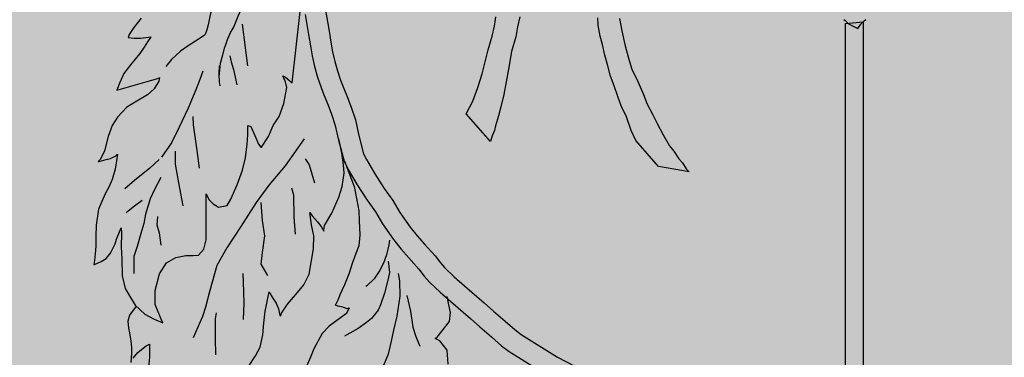
# Model space of a CAD drawing. Units: inches. Extents: x 2414 to 2582, y -227 to -117.
# Drawn here: x 2471 to 2472, y -225 to -225 of the extents above; entities that cross this region are included whole.
import ezdxf

# ---------------------------------------------------------------- set-up
doc = ezdxf.new("R2010")
doc.units = ezdxf.units.IN
doc.header["$MEASUREMENT"] = 0
doc.layers.add('LOGO UN', color=7, linetype='Continuous')

# ---------------------------------------------------------------- blocks, each defined once
blk = doc.blocks.new('A$C125C5DD9')
at = {"layer": 'LOGO UN'}
blk.add_line((2.9213, 2.9874), (2.986, 2.9929), dxfattribs=at)
for points in [[(0.9081, 3.0206), (0.9147, 2.9832), (0.9213, 2.9459), (0.9279, 2.9042), (0.9345, 2.8668), (0.9433, 2.8273), (0.9543, 2.7877), (0.9675, 2.7482), (0.9785, 2.7218), (0.9939, 2.6823), (1.0071, 2.6494), (1.0203, 2.6076), (1.0313, 2.5571), (1.0533, 2.4736), (1.0687, 2.4429), (1.1016, 2.3858), (1.139, 2.3286), (1.1698, 2.2847), (1.1961, 2.2408), (1.2379, 2.1815), (1.2665, 2.1463), (1.295, 2.1134), (1.3324, 2.0717), (1.3522, 2.0453), (1.3719, 2.0234), (1.4115, 1.986), (1.4511, 1.9509), (1.5236, 1.8872), (1.5587, 1.8564), (1.6027, 1.8191), (1.64, 1.7862), (1.6686, 1.7642), (1.8092, 1.6764)], [(2.9145, 3.0015), (2.9192, 2.9984), (2.9316, 2.9859), (2.9665, 2.9685), (2.9777, 2.9852), (2.9791, 2.9859), (2.9915, 2.9984), (2.9962, 3.0015)], [(0.984, 3.0373), (0.9979, 2.9587), (1.0045, 2.917), (1.0107, 2.882), (1.0187, 2.8461), (1.0286, 2.8104), (1.0403, 2.7755), (1.0505, 2.7509), (1.0661, 2.7108), (1.0802, 2.6755), (1.0954, 2.6276), (1.1068, 2.5752), (1.1263, 2.5012), (1.137, 2.4797), (1.1678, 2.4264), (1.2033, 2.3722), (1.2349, 2.327), (1.2612, 2.2832), (1.2998, 2.2284), (1.3259, 2.1963), (1.3533, 2.1647), (1.3925, 2.1209), (1.4122, 2.0947), (1.4275, 2.0776), (1.4639, 2.0433), (1.5024, 2.0091), (1.5747, 1.9456), (1.6094, 1.9152), (1.6535, 1.8778), (1.6894, 1.8461), (1.7129, 1.828), (1.8476, 1.7439), (1.9131, 1.7102)], [(2.9213, 1.446), (2.9213, 2.9874)], [(2.986, 2.9929), (2.986, 1.445), (3.0081, 1.4667), (3.0435, 1.4964), (3.0958, 1.5162), (3.1524, 1.5416), (3.1934, 1.5515), (3.2301, 1.5586), (3.2669, 1.5656), (3.3206, 1.5755), (3.3729, 1.584), (3.4224, 1.5925), (3.5507, 1.5999)], [(0.8728, 3.6137), (0.8552, 3.572), (0.8333, 3.528), (0.8026, 3.4446), (0.7718, 3.3589), (0.7433, 3.2995), (0.7257, 3.2446), (0.6994, 3.1699), (0.684, 3.0974), (0.6709, 3.0447), (0.6577, 3.0139), (0.6423, 2.9766), (0.6313, 2.9568), (0.6182, 2.926), (0.6094, 2.8997), (0.6072, 2.8953), (0.6006, 2.8689), (0.5918, 2.8382), (0.5874, 2.7898)], [(0.2974, 3.0072), (0.271, 2.9721), (0.2535, 2.9457), (0.2491, 2.9347), (0.2491, 2.9347), (0.2711, 2.9325), (0.2952, 2.9325), (0.3348, 2.9369), (0.3326, 2.9347), (0.3216, 2.9194), (0.3084, 2.8996), (0.293, 2.8754), (0.2579, 2.8337), (0.2338, 2.8007), (0.2184, 2.7678), (0.2074, 2.7392), (0.3634, 2.7832), (0.3656, 2.7854), (0.3634, 2.7722), (0.3458, 2.7436), (0.3216, 2.7217), (0.2821, 2.6975), (0.2448, 2.6755), (0.2096, 2.6381), (0.1899, 2.6074), (0.1745, 2.5656), (0.1613, 2.5129), (0.146, 2.4821), (0.1372, 2.4734), (0.1416, 2.4734), (0.1679, 2.48), (0.1833, 2.4844), (0.2053, 2.4953), (0.2097, 2.4997), (0.2097, 2.4997), (0.2053, 2.4756), (0.2009, 2.4448), (0.1899, 2.4053), (0.1768, 2.3767), (0.1636, 2.3525), (0.1394, 2.2954), (0.1307, 2.2361), (0.1285, 2.1943), (0.1285, 2.157), (0.1263, 2.1284), (0.1241, 2.1043), (0.1219, 2.0889), (0.1241, 2.0889), (0.1483, 2.0999), (0.168, 2.1109), (0.1834, 2.1307), (0.201, 2.1658), (0.2054, 2.1834), (0.2229, 2.2251), (0.2229, 2.2251), (0.2251, 2.2054), (0.223, 2.1548), (0.2252, 2.1087), (0.2274, 2.0472), (0.2384, 1.9989), (0.2538, 1.9725), (0.2757, 1.9374), (0.3109, 1.9044), (0.3439, 1.8869), (0.379, 1.8715), (0.3724, 1.8847), (0.3504, 1.9396), (0.3504, 1.9923), (0.3658, 2.0538), (0.3921, 2.0956), (0.4273, 2.1153), (0.4646, 2.1219), (0.491, 2.122), (0.5108, 2.1242), (0.5305, 2.1461), (0.5393, 2.1813), (0.5393, 2.2296), (0.5393, 2.2823), (0.5392, 2.3373), (0.5392, 2.3526), (0.5502, 2.3307), (0.5656, 2.3153), (0.5854, 2.3021), (0.6183, 2.3087), (0.6315, 2.3329), (0.6557, 2.3856), (0.6754, 2.4406), (0.6864, 2.4867), (0.693, 2.5372), (0.6952, 2.5724), (0.6951, 2.6075), (0.7061, 2.6031), (0.7215, 2.5702), (0.7347, 2.5372), (0.7435, 2.5263), (0.7457, 2.5263), (0.7721, 2.5658), (0.7896, 2.6075), (0.8116, 2.6405), (0.8291, 2.6888), (0.8401, 2.7482), (0.8357, 2.7701), (0.8247, 2.7921), (0.8357, 2.7877), (0.8599, 2.7657), (0.8905, 3.0426)], [(1.7081, 3.0122), (1.6993, 2.9749), (1.6927, 2.9375), (1.6773, 2.8827), (1.6663, 2.8168), (1.6487, 2.7224), (1.6377, 2.6763), (1.6289, 2.6434), (1.6179, 2.6061), (1.6135, 2.5885), (1.6047, 2.5687), (1.5981, 2.5468), (1.5082, 2.65), (1.5323, 2.6983), (1.5521, 2.7488), (1.5675, 2.7993), (1.5895, 2.8893), (1.6049, 2.9398), (1.6137, 2.9771), (1.6181, 3.0122)], [(2.0791, 3.0054), (2.0879, 2.9593), (2.0989, 2.9088), (2.112, 2.8583), (2.1252, 2.8166), (2.1471, 2.7705), (2.169, 2.7222), (2.1822, 2.687), (2.2019, 2.6497), (2.2195, 2.6146), (2.2414, 2.5728), (2.2655, 2.5311), (2.2809, 2.5113), (2.3006, 2.4828), (2.3138, 2.4674), (2.327, 2.4455), (2.338, 2.4345), (2.2238, 2.4543), (2.1404, 2.5509), (2.1229, 2.5883), (2.1053, 2.6388), (2.0856, 2.6805), (2.0724, 2.7156), (2.0593, 2.7551), (2.0461, 2.7903), (2.0352, 2.8298), (2.0242, 2.8693), (2.0154, 2.9089), (2.0067, 2.9396), (2.0001, 2.9813), (1.9979, 3.0077)], [(0.6129, 3.1451), (0.58, 3.0859), (0.5602, 3.0398), (0.5536, 3.0135), (0.547, 2.9828), (0.5426, 2.9631), (0.536, 2.9456), (0.5338, 2.9434), (0.5338, 2.9434), (0.5294, 2.9412), (0.5097, 2.928), (0.4768, 2.9061), (0.4439, 2.8842), (0.411, 2.8535), (0.389, 2.8272)], [(0.6742, 2.985), (0.6939, 2.8292)], [(0.6281, 2.8666), (0.6325, 2.8446), (0.6412, 2.8161), (0.6544, 2.7591)], [(0.5886, 2.8293), (0.5864, 2.7986), (0.5886, 2.7701), (0.5908, 2.7547)], [(0.5272, 2.8096), (0.5162, 2.7789), (0.5008, 2.7394), (0.4723, 2.6715), (0.4393, 2.6013), (0.4108, 2.5421), (0.3735, 2.4895)], [(0.4898, 2.6407), (0.492, 2.61), (0.5051, 2.5135), (0.5138, 2.4477)], [(0.2795, 1.9339), (0.2547, 1.8996), (0.2482, 1.8777), (0.2503, 1.8514), (0.2547, 1.8338), (0.2591, 1.8031), (0.2613, 1.779), (0.2613, 1.7571), (0.259, 1.7242)], [(0.2678, 1.7395), (0.2854, 1.7614), (0.2985, 1.7724), (0.3161, 1.7855), (0.3293, 1.7921), (0.3292, 1.7636), (0.3292, 1.7439), (0.3248, 1.7066)], [(0.6976, 1.7086), (0.724, 1.748), (0.7415, 1.7809), (0.7503, 1.827), (0.7548, 1.8708), (0.7592, 1.9147), (0.7636, 1.9322), (0.7702, 1.9695), (0.7746, 1.987), (0.7767, 1.9827), (0.7855, 1.9673), (0.8008, 1.9454), (0.8096, 1.9234), (0.814, 1.8993), (0.8184, 1.8971), (0.8206, 1.9081), (0.8425, 1.941), (0.8798, 1.9848), (0.904, 2.0133), (0.9237, 2.0528), (0.9391, 2.1471), (0.9413, 2.1953), (0.9326, 2.237), (0.926, 2.283), (0.926, 2.283), (0.9348, 2.2699), (0.9545, 2.2479), (0.9677, 2.2304), (0.9786, 2.2128), (0.9786, 2.2172), (0.9808, 2.2348), (1.0072, 2.2808), (1.0335, 2.34), (1.0467, 2.3795), (1.0533, 2.4299), (1.0511, 2.4606), (1.0446, 2.5045), (1.0336, 2.5571)], [(0.9043, 2.5572), (0.834, 2.4563), (0.7726, 2.384), (0.7265, 2.3204), (0.6694, 2.2305), (0.6167, 2.1516), (0.5794, 2.0858), (0.5531, 1.9916), (0.5377, 1.9302), (0.5267, 1.8951), (0.4916, 1.8161)], [(0.4239, 2.5114), (0.4239, 2.4631), (0.437, 2.393), (0.4523, 2.3074)], [(0.3647, 2.4807), (0.3296, 2.4478), (0.2726, 2.4018), (0.2375, 2.3711)], [(1.0555, 2.4738), (1.0906, 2.3794), (1.1015, 2.329), (1.1081, 2.2895), (1.1102, 2.2522), (1.1124, 2.1996), (1.108, 2.1579), (1.097, 2.1294), (1.0838, 2.0921), (1.0729, 2.0571), (1.0553, 2.0132), (1.0377, 1.9759), (1.0311, 1.9584), (1.0223, 1.9409), (1.0202, 1.9387), (1.0202, 1.9387), (1.0289, 1.9343), (1.0443, 1.9321), (1.064, 1.9255), (1.0728, 1.9277), (1.0618, 1.9057), (1.0399, 1.8904), (0.9982, 1.8597), (0.9718, 1.8312), (0.9411, 1.7742), (0.9279, 1.7435), (0.9126, 1.7063)], [(1.4411, 1.7169), (1.4367, 1.7696), (1.4105, 1.8047), (1.3929, 1.8135), (1.3995, 1.8178), (1.4456, 1.877), (1.45, 1.9099), (1.4434, 1.9384), (1.4369, 1.9691)], [(0.9086, 2.4826), (0.9239, 2.4607), (0.9436, 2.3927)], [(0.3713, 2.4127), (0.3471, 2.3689), (0.3317, 2.3338), (0.3142, 2.2768), (0.3076, 2.2417), (0.2966, 2.2044), (0.2834, 2.1562), (0.2702, 2.1189), (0.2702, 2.0838), (0.2702, 2.0553)], [(0.8581, 2.3752), (0.8647, 2.3489), (0.8668, 2.2655), (0.8712, 2.2019)], [(0.301, 2.3272), (0.2681, 2.3031), (0.2418, 2.2812)], [(0.744, 2.3204), (0.7484, 2.2524), (0.7571, 2.1954), (0.7483, 2.134), (0.7439, 2.0901), (0.768, 2.0485)], [(0.358, 2.268), (0.3558, 2.2373), (0.3646, 2.2066), (0.3711, 2.1605)], [(1.222, 2.1798), (1.2198, 2.1623), (1.2111, 2.125), (1.2001, 2.0943), (1.1847, 2.0658), (1.1649, 2.0351), (1.1386, 2.0088), (1.1342, 2.0066)], [(1.2176, 2.1009), (1.222, 2.0592), (1.2176, 2.0351), (1.2044, 1.9824), (1.189, 1.9386), (1.1802, 1.9188), (1.1561, 1.8882), (1.1364, 1.8728), (1.1056, 1.8509), (1.0552, 1.8224)], [(0.6759, 2.0551), (0.6781, 2.0244), (0.6802, 1.9454), (0.678, 1.884)], [(1.2549, 2.0548), (1.2592, 2.0285), (1.2614, 1.9714), (1.2504, 1.8969), (1.2372, 1.8442), (1.2284, 1.8026), (1.2174, 1.7543), (1.1911, 1.6908), (1.1538, 1.6316), (1.1143, 1.5899), (1.077, 1.5527), (1.0462, 1.5242), (1.0265, 1.5), (1.0024, 1.4672), (0.9848, 1.4409), (0.9716, 1.4277)], [(1.2877, 1.9736), (1.3009, 1.9144), (1.3096, 1.8552), (1.3205, 1.8201), (1.3359, 1.785)], [(0.5771, 1.9082), (0.5727, 1.8863), (0.5727, 1.8139), (0.5749, 1.7525)]]:
    blk.add_lwpolyline(points, dxfattribs=at)

msp = doc.modelspace()

# ---------------------------------------------------------------- hatches: boundary and pattern name
at = {"layer": 'LOGO UN'}
h = msp.add_hatch(color=256, dxfattribs=at)
h.set_gradient(color1=(113, 117, 112), color2=(190, 193, 190), one_color=1, tint=0.75)
h.paths.add_polyline_path([(2452.58269, -223.39941), (2452.58269, -225.88874), (2473.50396, -225.88874), (2473.50396, -223.39941)])

# ---------------------------------------------------------------- block references
at = {"layer": 'LOGO UN', "xscale": 0.2658276923070844, "yscale": 0.265827692307937, "zscale": 0.2658276923076924}
msp.add_blockref('A$C125C5DD9', (2471.27106, -225.68391), dxfattribs=at)

doc.saveas('drawing.dxf')
